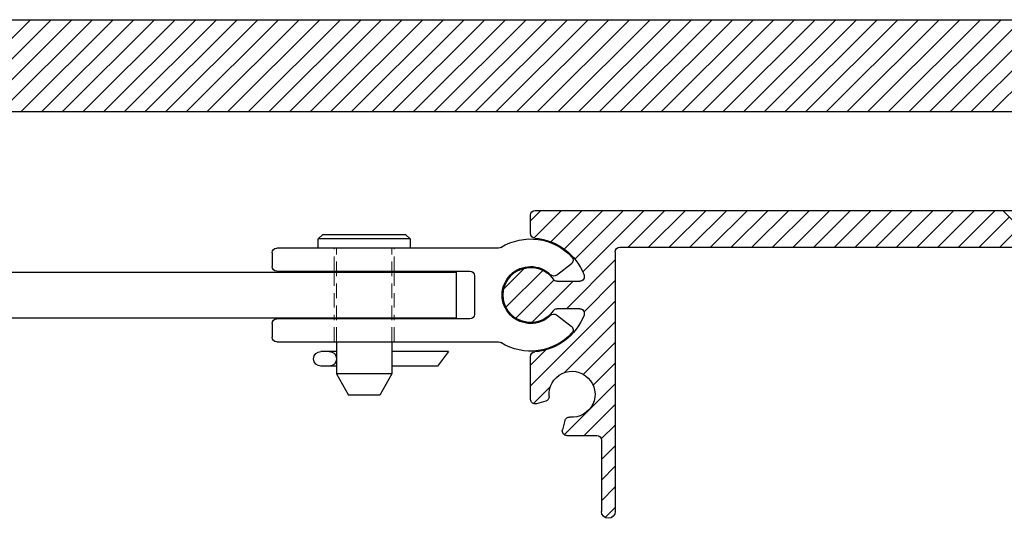
# Model space of a CAD drawing. Units: millimetres. Extents: x -230 to 1516, y -66 to 1082.
# Drawn here: x 415 to 522, y 970 to 1025 of the extents above; entities that cross this region are included whole.
import ezdxf

# ---------------------------------------------------------------- set-up
doc = ezdxf.new("R2010")
doc.units = ezdxf.units.MM
doc.linetypes.add('HIDDEN', pattern=[9.524999999999999, 6.35, -3.175])
doc.layers.add('GEOMETRIE', color=4, linetype='Continuous')
doc.layers.add('SCHRAFFUR', color=3, linetype='Continuous')
doc.layers.add('MIGUA - MIGUMAX', color=7, linetype='Continuous', lineweight=35, true_color=0xe94d3f)
pattern_1 = [(135, (0, 0), (-1.122532015133644, -1.122532015133644), [])]

# ---------------------------------------------------------------- blocks, each defined once
blk = doc.blocks.new('SPJ - Linearführung')
at = {"layer": 'SCHRAFFUR'}
h = blk.add_hatch(dxfattribs=at)
h.set_pattern_fill('ANSI31', color=256, scale=0.5, angle=90, style=0)
h.set_pattern_definition(pattern_1)
edge = h.paths.add_edge_path()
edge.add_line((53.99540396534323, 186.02664904521), (51.12040396534322, 188.90164904521))
edge.add_line((51.12040396534322, 188.90164904521), (39.49540396534289, 188.90164904521))
edge.add_arc((39.49540396534289, 188.40164904521), 0.5, 90, 180)
edge.add_line((38.99540396534289, 188.40164904521), (38.99540396534289, 185.4016490452099))
edge.add_arc((39.49540396534289, 185.4016490452099), 0.5, 180, 270)
edge.add_line((39.49540396534289, 184.9016490452099), (53.99540396534324, 184.9016490452099))
edge.add_line((53.99540396534324, 184.9016490452099), (53.99540396534323, 186.02664904521))
h = blk.add_hatch(dxfattribs=at)
h.set_pattern_fill('ANSI31', color=256, scale=0.5, angle=90, style=0)
h.set_pattern_definition(pattern_1)
edge = h.paths.add_edge_path()
edge.add_line((63.99540396534323, 186.0266490452099), (63.99540396534323, 184.9016490452099))
edge.add_line((63.99540396534323, 184.9016490452099), (108.4954039653429, 184.9016490452099))
edge.add_arc((108.4954039653429, 184.4016490452099), 0.5, 0, 90, ccw=False)
edge.add_line((108.9954039653429, 184.4016490452099), (108.9954039653429, 156.15164904521))
edge.add_arc((109.7454039653429, 156.15164904521), 0.75, 180, 360)
edge.add_line((110.4954039653429, 156.15164904521), (110.4954039653429, 163.90164904521))
edge.add_arc((110.9954039653429, 163.90164904521), 0.5, 90, 180, ccw=False)
edge.add_line((110.9954039653429, 164.40164904521), (114.2495626448624, 164.40164904521))
edge.add_arc((114.2495626448624, 164.90164904521), 0.5, 270.0000000000016, 375.0000000000011)
edge.add_line((114.7325255580069, 165.0310585677613), (114.461001025449, 166.0444019187688))
edge.add_arc((113.9780381123044, 165.9149923962175), 0.4999999999999942, 14.99999999999802, 95.40593177313774)
edge.add_arc((113.6954039653429, 168.90164904521), 2.499999999999988, -5.405931773139116, 275.4059317731404, ccw=False)
edge.add_arc((116.6820606143354, 168.6190148982485), 0.5000000000000022, 174.5940682268609, 255)
edge.add_line((116.5526510917842, 168.136051985104), (117.5659944427916, 167.8645274525461))
edge.add_arc((117.6954039653429, 168.3474903656906), 0.5000000000000115, 255.0000000000008, 360)
edge.add_line((118.1954039653429, 168.3474903656906), (118.1954039653429, 173.0203318098142))
edge.add_arc((117.6954039653429, 173.0203318098142), 0.5, 0, 85.72021679971856)
edge.add_arc((118.1954039653426, 179.7016490452102), 6.200000000000018, 200.5409775375503, 265.7202167997203, ccw=False)
edge.add_arc((112.8578015073097, 177.7016490452099), 0.4999999999999907, 90, 200.5409775375483, ccw=False)
edge.add_line((112.8578015073097, 178.2016490452099), (115.3231226420739, 178.2016490452099))
edge.add_arc((115.3231226420739, 177.7016490452099), 0.5, 34.849904579045415, 90, ccw=False)
edge.add_arc((118.1954039653429, 179.7016490452099), 2.99999999999999, 214.8499045790461, 505.1500954209522)
edge.add_arc((115.3231226420739, 181.7016490452099), 0.5000000000000066, 270.0000000000016, 325.15009542095913, ccw=False)
edge.add_line((115.3231226420739, 181.2016490452099), (112.8578015073097, 181.2016490452099))
edge.add_arc((112.8578015073098, 181.7016490452098), 0.4999999999999147, 159.4590224624428, 269.99999999999346, ccw=False)
edge.add_arc((118.1954039653429, 179.7016490452099), 6.200000000000005, 94.27978320028137, 159.459022462453, ccw=False)
edge.add_arc((117.6954039653429, 186.3829662806059), 0.4999999999999647, 274.2797832002882, 360)
edge.add_line((118.1954039653429, 186.3829662806059), (118.1954039653429, 188.4016490452099))
edge.add_arc((117.6954039653429, 188.4016490452099), 0.5, 0, 90)
edge.add_line((117.6954039653429, 188.9016490452099), (66.87040396534324, 188.9016490452099))
edge.add_line((66.87040396534324, 188.9016490452099), (63.99540396534323, 186.0266490452099))
at = {"layer": 'GEOMETRIE'}
for p, q in [((117.6954039653429, 188.9016490452099), (39.49540396534289, 188.90164904521)), ((51.12040396534322, 188.90164904521), (53.99540396534323, 186.02664904521)), ((66.87040396534324, 188.9016490452099), (63.99540396534323, 186.0266490452099)), ((38.99540396534289, 188.40164904521), (38.99540396534289, 185.4016490452099)), ((118.1954039653429, 186.3829662806059), (118.1954039653429, 188.4016490452099)), ((53.99540396534323, 186.02664904521), (53.99540396534324, 184.9016490452099)), ((53.99540396534323, 186.02664904521), (63.99540396534323, 186.02664904521)), ((63.99540396534323, 186.0266490452099), (63.99540396534323, 184.9016490452099)), ((108.4954039653429, 184.9016490452099), (39.49540396534289, 184.9016490452099)), ((108.9954039653429, 184.4016490452099), (108.9954039653429, 156.15164904521)), ((115.3231226420739, 181.20164904521), (112.8578015073097, 181.2016490452099)), ((112.8578015073097, 178.2016490452099), (115.3231226420739, 178.2016490452099)), ((118.1954039653429, 168.3474903656906), (118.1954039653429, 173.0203318098142)), ((116.5526510917842, 168.136051985104), (117.5659944427916, 167.8645274525461)), ((114.461001025449, 166.0444019187688), (114.7325255580069, 165.0310585677613)), ((110.4954039653429, 163.90164904521), (110.4954039653429, 156.15164904521)), ((114.2495626448624, 164.40164904521), (110.9954039653429, 164.40164904521))]:
    blk.add_line(p, q, dxfattribs=at)
for centre, radius, start, end in [((39.49540396534289, 188.40164904521), 0.5, 90, 180), ((117.6954039653429, 188.4016490452099), 0.5, 0, 89.99999999999997), ((117.6954039653429, 186.3829662806059), 0.4999999999999882, 274.2797832002797, 0), ((39.49540396534289, 185.4016490452099), 0.5, 180, 270), ((118.1954039653429, 179.7016490452099), 6.199999999999993, 94.27978320028137, 159.4590224624539), ((108.4954039653429, 184.4016490452099), 0.5, 0, 90), ((118.1954039653429, 179.7016490452099), 3.000000000000006, 214.8499045790473, 145.1500954209527), ((112.8578015073098, 181.7016490452099), 0.4999999999999289, 159.4590224624469, 269.9999999999951), ((115.3231226420739, 181.7016490452099), 0.4999999999999901, 269.9999999999984, 325.1500954209527), ((112.8578015073097, 177.7016490452099), 0.500000000000004, 90, 200.5409775375479), ((115.3231226420739, 177.7016490452099), 0.5, 34.84990457904539, 90), ((118.1954039653427, 179.7016490452102), 6.200000000000058, 200.5409775375496, 265.7202167997195), ((117.6954039653429, 173.0203318098142), 0.5, 0, 85.72021679971947), ((113.6954039653429, 168.90164904521), 2.5, 354.5940682268609, 275.4059317731391), ((116.6820606143354, 168.6190148982485), 0.5, 174.5940682268609, 254.9999999999988), ((117.6954039653429, 168.3474903656906), 0.5, 255.0000000000003, 0), ((113.9780381123045, 165.9149923962175), 0.5, 15.00000000000122, 95.40593177313907), ((114.2495626448624, 164.90164904521), 0.5, 270.0000000000008, 14.99999999999954), ((110.9954039653429, 163.90164904521), 0.5, 90.00000000000081, 180), ((109.7454039653429, 156.15164904521), 0.75, 180, 0)]:
    blk.add_arc(centre, radius, start, end, dxfattribs=at)
blk = doc.blocks.new('Schlitten')
at = {"layer": 'GEOMETRIE'}
for p, q in [((54.93741474430894, -96.83818363398404), (79.04456490499398, -96.83818363398403)), ((79.54456490499398, -97.33818363398404), (79.54456490499398, -98.83818363398404)), ((48.61617401411166, -99.76788297085618), (47.01953041399067, -98.54273524629946)), ((79.04456490499398, -99.338183633984), (58.04456490499398, -99.33818363398404)), ((57.54456490499398, -99.83818363398404), (57.54456490499398, -104.038183633984)), ((48.61617401411166, -104.1084842971119), (47.01953041399067, -105.3336320216686)), ((58.04456490499398, -104.538183633984), (79.04456490499398, -104.538183633984)), ((79.54456490499398, -105.038183633984), (79.54456490499398, -106.538183633984)), ((79.04456490499398, -107.0381836339841), (54.93741474430866, -107.038183633984))]:
    blk.add_line(p, q, dxfattribs=at)
at = {"layer": 'GEOMETRIE', "color": 1, "linetype": 'HIDDEN', "lineweight": 13, "ltscale": 0.25}
for p, q in [((66.29456490499398, -99.33818363398404), (66.29456490499398, -96.83818363398404)), ((72.79456490499396, -99.33818363398404), (72.79456490499398, -96.83818363398404)), ((66.29456490499399, -107.038183633984), (66.29456490499399, -104.538183633984)), ((72.79456490499396, -107.038183633984), (72.79456490499395, -104.538183633984))]:
    blk.add_line(p, q, dxfattribs=at)
at = {"layer": 'GEOMETRIE'}
for centre, radius, start, end in [((51.44456490499404, -101.9381836339839), 6.100000000000048, 58.04725359973166, 137.3774839002201), ((54.93741474430895, -96.33818363398404), 0.5000000000000019, 238.0472535997306, 269.9999999999992), ((79.04456490499398, -97.33818363398404), 0.5, 0, 90), ((47.32391112849505, -98.14605857615382), 0.5, 137.3774839002185, 232.4999999999991), ((51.44456490499396, -101.938183633984), 3.099999999999919, 225.4835561455558, 134.5164438544441), ((58.04456490499398, -99.83818363398404), 0.5, 90, 180), ((79.04456490499398, -98.83818363398404), 0.5, 270, 0), ((48.92055472861603, -99.37120630071057), 0.5, 232.4999999999986, 314.5164438544434), ((48.92055472861603, -104.5051609672575), 0.5, 45.48355614555646, 127.5000000000013), ((58.04456490499398, -104.038183633984), 0.5, 180, 270), ((79.04456490499398, -105.038183633984), 0.5, 0, 90), ((47.32391112849505, -105.7303086918143), 0.5, 127.5000000000006, 222.6225160997814), ((51.44456490499394, -101.938183633984), 6.099999999999965, 222.622516099782, 301.9527464002663), ((54.93741474430841, -107.5381836339841), 0.5000000000000568, 89.9999999999707, 121.9527464002366), ((79.04456490499398, -106.538183633984), 0.5, 270, 0)]:
    blk.add_arc(centre, radius, start, end, dxfattribs=at)
blk = doc.blocks.new('B6x16 -DIN EN 22341B')
at = {"layer": 'GEOMETRIE'}
for p, q in [((-5, -0.5000000000000018), (-4.499999999999986, 0)), ((5, -0.5000000000000018), (4.499999999999986, 0)), ((-5, -0.5), (5, -0.5000000000000036)), ((5, -1.500000000000002), (5.000000000000014, -0.5)), ((-5, -1.500000000000002), (5, -1.500000000000002)), ((-3, -11.7), (-3, -15.1781141708401)), ((3, -11.7), (3, -15.1781141708401)), ((-9.181262687632351, -12.74408415634593), (-3, -12.74408415634593)), ((-9.181262687632351, -12.74408415634593), (-7.962298276802539, -14.34408415634593)), ((3, -12.74408415634593), (4.697486196550745, -12.74408415634593)), ((-7.962298276802539, -14.34408415634593), (-3, -14.34408415634593)), ((3, -14.34408415634593), (4.697486196550745, -14.34408415634593)), ((-3, -15.1781141708401), (3, -15.1781141708401)), ((-3, -15.17811417084011), (-1.711324865405189, -17.5)), ((3, -15.17811417084011), (1.711324865405174, -17.5)), ((-1.711324865405189, -17.5), (1.711324865405189, -17.5))]:
    blk.add_line(p, q, dxfattribs=at)
at = {"layer": 'GEOMETRIE', "color": 1, "linetype": 'HIDDEN', "lineweight": 18, "ltscale": 0.25}
for p, q in [((-3, -11.7), (-3, -1.500000000000002)), ((3, -11.7), (3, -1.500000000000002))]:
    blk.add_line(p, q, dxfattribs=at)
at = {"layer": 'GEOMETRIE'}
for points in [[(4.499999999999986, -1.77635683940025e-15), (-4.5, 1.77635683940025e-15)], [(-5, -0.5000000000000053), (-5, -1.500000000000002)]]:
    blk.add_lwpolyline(points, dxfattribs=at)
for centre, start, end in [((3.800000000000001, -13.54408415634593), 90, 270), ((4.697486196550745, -13.54408415634593), 270, 90)]:
    blk.add_arc(centre, 0.8000000000000007, start, end, dxfattribs=at)
blk = doc.blocks.new('Turnbar FB 500mm')
at = {"layer": 'GEOMETRIE'}
for p, q in [((7.299999999999855, 1097.3), (462.6999999999998, 1097.3)), ((462.6999999999998, 1097.3), (462.6999999999998, 1092.3)), ((7.299999999999855, 1092.3), (462.6999999999998, 1092.3))]:
    blk.add_line(p, q, dxfattribs=at)
at = {"layer": 'GEOMETRIE', "color": 1, "linetype": 'HIDDEN', "lineweight": 18, "ltscale": 0.25}
for p, q in [((449.4499999999998, 1097.4), (449.4499999999998, 1092.2)), ((455.9499999999998, 1097.4), (455.9499999999998, 1092.2))]:
    blk.add_line(p, q, dxfattribs=at)
at = {"layer": 'GEOMETRIE', "xscale": -1}
for name, p in [('Schlitten', (522.2445649049938, 1196.738183633984)), ('B6x16 -DIN EN 22341B', (452.6999999999998, 1101.4))]:
    blk.add_blockref(name, p, dxfattribs=at)
blk = doc.blocks.new('SPJ 500 - Mittelplatte')
at = {"layer": 'SCHRAFFUR'}
h = blk.add_hatch(dxfattribs=at)
h.set_pattern_fill('ANSI31', color=256, scale=0.5, style=0)
h.set_pattern_definition([(45, (-941.2592593958409, 457.3282707165346), (-1.122532015133644, 1.122532015133644), [])])
h.paths.add_polyline_path([(238.4999999999996, 1124.763269807084), (580.1920551706241, 1124.763269807084), (580.1920551706244, 1115.063269807084), (580.2724399283538, 1114.763269807084), (579.6920551706244, 1114.763269807084), (238.4999999999996, 1114.763269807084)])
at = {"layer": 'GEOMETRIE'}
for p, q in [((-110.4420551706248, 1124.763269807084), (580.4420551706241, 1124.763269807084)), ((237.9999999999995, 1114.763269807084), (580.4420551706241, 1114.763269807084))]:
    blk.add_line(p, q, dxfattribs=at)
blk = doc.blocks.new('MIGUA SPJ 500')
for name in ['SPJ 500 - Mittelplatte', 'Turnbar FB 500mm']:
    blk.add_blockref(name, (0, -100))
at = {"layer": 'GEOMETRIE', "xscale": -1}
blk.add_blockref('SPJ - Linearführung', (588.9954039653428, 815.0983509547901), dxfattribs=at)

msp = doc.modelspace()

# ---------------------------------------------------------------- block references
at = {"layer": 'MIGUA - MIGUMAX'}
msp.add_blockref('MIGUA SPJ 500', (0, 0), dxfattribs=at)

doc.saveas('drawing.dxf')
